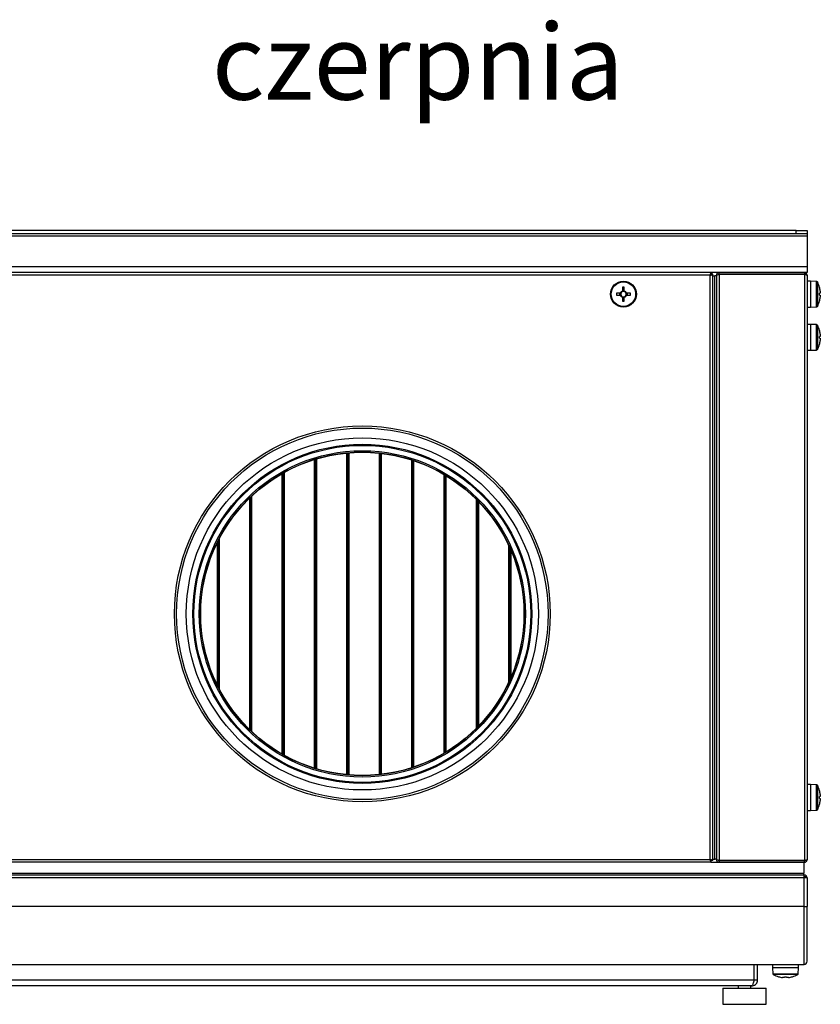
# Model space of a CAD drawing. Units: inches. Extents: x -51 to 1483, y 131 to 563.
# Drawn here: x 232 to 269, y 458 to 504 of the extents above; entities that cross this region are included whole.
import ezdxf

# ---------------------------------------------------------------- set-up
doc = ezdxf.new("R2010")
doc.units = ezdxf.units.IN
doc.header["$MEASUREMENT"] = 0
doc.styles.get("Standard").update_dxf_attribs({"font": 'arial.ttf'})

msp = doc.modelspace()

# ---------------------------------------------------------------- linework, layer by layer
at = {"color": 7, "linetype": 'Continuous', "lineweight": 25}
for p, q in [((267.823, 494.144), (191.823, 494.144)), ((267.823, 493.994), (267.823, 494.144)), ((267.823, 494.144), (268.323, 494.144)), ((268.323, 494.144), (268.323, 493.994)), ((268.323, 493.874), (191.323, 493.874)), ((267.823, 493.994), (191.823, 493.994)), ((268.323, 493.994), (267.823, 493.994)), ((268.323, 493.994), (268.323, 493.874)), ((268.323, 493.874), (268.323, 492.464)), ((268.323, 492.464), (191.323, 492.464)), ((268.323, 492.464), (268.323, 492.194)), ((268.323, 492.194), (191.323, 492.194)), ((263.832, 492.068), (195.834, 492.068)), ((263.832, 465.02), (263.832, 492.068)), ((263.86, 492.113), (263.867, 492.085)), ((263.881, 492.194), (263.881, 492.124)), ((263.958, 492.117), (263.888, 492.117)), ((263.958, 464.971), (263.958, 492.117)), ((263.958, 492.044), (264.048, 492.044)), ((264.048, 465.044), (264.048, 492.044)), ((264.128, 492.044), (264.048, 492.044)), ((264.128, 492.068), (264.128, 492.061)), ((264.128, 492.061), (264.128, 465.027)), ((264.254, 492.124), (264.254, 492.194)), ((264.258, 492.124), (264.254, 492.124)), ((268.202, 492.117), (264.254, 492.117)), ((264.254, 492.117), (264.254, 464.971)), ((264.258, 492.117), (264.258, 492.124)), ((264.258, 492.124), (268.258, 492.124)), ((268.202, 492.194), (268.202, 492.124)), ((268.202, 492.117), (268.202, 464.971)), ((268.258, 492.102), (268.258, 492.124)), ((268.328, 492.068), (268.328, 465.02)), ((259.782, 491.52), (259.782, 491.338)), ((259.864, 491.384), (259.782, 491.384)), ((259.864, 491.338), (259.864, 491.52)), ((268.488, 491.794), (268.328, 491.794)), ((268.76, 491.784), (268.488, 491.794)), ((268.488, 491.794), (268.488, 491.194)), ((259.679, 491.235), (259.497, 491.235)), ((259.497, 491.153), (259.679, 491.153)), ((259.633, 491.235), (259.633, 491.153)), ((259.782, 491.05), (259.782, 490.867)), ((259.782, 491.003), (259.864, 491.003)), ((259.864, 490.867), (259.864, 491.05)), ((260.15, 491.235), (259.967, 491.235)), ((259.967, 491.153), (260.15, 491.153)), ((260.014, 491.153), (260.014, 491.235)), ((268.488, 491.194), (268.488, 490.594)), ((268.939, 491.235), (268.901, 491.235)), ((268.901, 491.153), (268.939, 491.153)), ((268.939, 491.338), (268.939, 491.235)), ((268.939, 491.153), (268.939, 491.05)), ((268.328, 490.594), (268.488, 490.594)), ((268.488, 490.594), (268.76, 490.603)), ((268.488, 489.794), (268.328, 489.794)), ((268.76, 489.784), (268.488, 489.794)), ((268.488, 489.794), (268.488, 489.194)), ((268.488, 489.194), (268.488, 488.594)), ((268.939, 489.235), (268.901, 489.235)), ((268.901, 489.153), (268.939, 489.153)), ((268.939, 489.338), (268.939, 489.235)), ((268.939, 489.153), (268.939, 489.05)), ((268.328, 488.594), (268.488, 488.594)), ((268.488, 488.594), (268.76, 488.603)), ((247.007, 483.838), (247.007, 468.949)), ((247.057, 483.843), (247.057, 468.944)), ((247.107, 483.847), (247.107, 468.94)), ((248.507, 483.834), (248.507, 468.954)), ((248.557, 483.828), (248.557, 468.959)), ((248.607, 483.823), (248.607, 468.965)), ((245.507, 483.535), (245.507, 469.253)), ((245.557, 483.55), (245.557, 469.237)), ((245.607, 483.565), (245.607, 469.222)), ((250.007, 483.52), (250.007, 469.268)), ((250.057, 483.504), (250.057, 469.284)), ((250.107, 483.487), (250.107, 469.3)), ((244.007, 482.879), (244.007, 469.908)), ((244.057, 482.908), (244.057, 469.88)), ((244.107, 482.936), (244.107, 469.852)), ((251.507, 482.852), (251.507, 469.935)), ((251.557, 482.823), (251.557, 469.965)), ((251.607, 482.793), (251.607, 469.995)), ((242.557, 481.793), (242.557, 470.994)), ((242.607, 481.841), (242.607, 470.947)), ((242.507, 481.745), (242.507, 471.043)), ((253.007, 481.698), (253.007, 471.089)), ((253.057, 481.648), (253.057, 471.139)), ((253.107, 481.597), (253.107, 471.19)), ((241.007, 479.666), (241.007, 473.122)), ((241.057, 479.766), (241.057, 473.021)), ((241.107, 479.864), (241.107, 472.924)), ((254.507, 479.567), (254.507, 473.22)), ((254.557, 479.458), (254.557, 473.329)), ((254.607, 479.344), (254.607, 473.443)), ((268.488, 468.494), (268.328, 468.494)), ((268.76, 468.484), (268.488, 468.494)), ((268.488, 468.494), (268.488, 467.894)), ((268.488, 467.894), (268.488, 467.294)), ((268.939, 467.935), (268.901, 467.935)), ((268.901, 467.853), (268.939, 467.853)), ((268.939, 468.038), (268.939, 467.935)), ((268.939, 467.853), (268.939, 467.75)), ((268.328, 467.294), (268.488, 467.294)), ((268.488, 467.294), (268.76, 467.303)), ((195.834, 465.02), (263.832, 465.02)), ((263.881, 464.894), (263.881, 464.964)), ((263.958, 464.971), (263.888, 464.971)), ((263.958, 465.044), (264.048, 465.044)), ((264.128, 465.044), (264.048, 465.044)), ((264.128, 465.027), (264.128, 465.02)), ((268.202, 464.971), (264.254, 464.971)), ((268.202, 464.964), (264.254, 464.964)), ((264.254, 464.964), (264.254, 464.894)), ((266.883, 464.971), (266.883, 464.964)), ((267.328, 464.971), (267.328, 464.964)), ((267.773, 464.971), (267.773, 464.964)), ((268.202, 464.894), (268.202, 464.964)), ((263.881, 464.894), (195.785, 464.894)), ((263.881, 464.894), (264.254, 464.894)), ((264.254, 464.894), (268.202, 464.894)), ((268.178, 464.894), (268.178, 464.394)), ((191.468, 464.314), (268.188, 464.314)), ((268.188, 464.17), (191.468, 464.17)), ((191.478, 464.394), (268.178, 464.394)), ((268.178, 464.314), (268.178, 464.394)), ((268.188, 464.17), (268.188, 464.314)), ((268.188, 462.85), (268.188, 464.17)), ((268.332, 464.17), (268.188, 464.17)), ((268.332, 464.17), (268.332, 462.85)), ((268.188, 462.85), (191.468, 462.85)), ((268.188, 462.85), (268.332, 462.85)), ((268.188, 460.17), (268.188, 462.85)), ((268.332, 460.314), (268.332, 462.85)), ((191.468, 460.17), (268.188, 460.17)), ((265.871, 459.44), (265.871, 460.17)), ((265.878, 459.44), (265.878, 460.17)), ((266.028, 459.44), (266.028, 460.17)), ((266.728, 460.17), (266.728, 460.01)), ((266.728, 460.01), (266.738, 459.738)), ((267.928, 460.01), (266.728, 460.01)), ((267.919, 459.738), (267.928, 460.01)), ((267.928, 460.01), (267.928, 460.17)), ((267.287, 459.559), (267.184, 459.559)), ((267.287, 459.597), (267.287, 459.559)), ((267.369, 459.559), (267.369, 459.597)), ((267.472, 459.559), (267.369, 459.559)), ((265.871, 459.44), (229.585, 459.44)), ((265.758, 459.17), (229.698, 459.17)), ((264.428, 459.07), (264.428, 458.32)), ((264.428, 459.07), (264.569, 459.07)), ((264.569, 459.07), (266.428, 459.07)), ((265.128, 459.17), (265.128, 459.07)), ((265.728, 459.07), (265.728, 459.17)), ((266.028, 459.44), (265.878, 459.44)), ((266.428, 458.32), (266.428, 459.07))]:
    msp.add_line(p, q, dxfattribs=at)
at = {"color": 8, "linetype": 'Continuous', "lineweight": 25}
for p, q in [((268.76, 491.194), (268.76, 491.784)), ((268.802, 491.758), (268.802, 490.629)), ((268.76, 490.603), (268.76, 491.194)), ((268.76, 489.194), (268.76, 489.784)), ((268.802, 489.758), (268.802, 488.629)), ((268.76, 488.603), (268.76, 489.194)), ((268.76, 467.894), (268.76, 468.484)), ((268.802, 468.458), (268.802, 467.329)), ((268.76, 467.303), (268.76, 467.894)), ((266.738, 459.738), (267.919, 459.738)), ((267.893, 459.696), (266.763, 459.696)), ((264.428, 458.32), (266.428, 458.32))]:
    msp.add_line(p, q, dxfattribs=at)
at = {"color": 7, "linetype": 'Continuous', "lineweight": 25}
for centre, radius in [((259.823, 491.194), 0.6), ((259.823, 491.194), 0.59), ((259.823, 491.194), 0.565), ((247.733, 476.394), 8.7), ((247.733, 476.394), 8.6), ((247.733, 476.394), 8.15), ((247.733, 476.394), 7.85), ((247.733, 476.394), 7.8), ((247.733, 476.394), 7.552), ((247.733, 476.394), 7.491), ((247.733, 476.394), 7.48)]:
    msp.add_circle(centre, radius, dxfattribs=at)
for centre, radius, start, end in [((259.823, 488.95), 2.571, 89.0862, 90.9138), ((268.759, 491.734), 0.05, 28.9679, 88), ((267.782, 491.194), 1.166, 16.2713, 28.9679), ((268.874, 491.575), 0.0612, 296.1698, 296.8561), ((267.782, 491.194), 1.165, 7.0996, 16.2649), ((262.071, 491.194), 2.574, 179.0874, 180.9126), ((259.823, 491.194), 0.15, 105.8897, 164.1103), ((259.823, 491.194), 0.15, 195.8897, 254.1103), ((259.823, 491.194), 0.128, 161.3257, 198.6743), ((259.823, 491.194), 0.128, 108.6743, 161.3257), ((259.823, 491.194), 0.128, 198.6743, 251.3257), ((259.823, 491.194), 0.128, 71.3257, 108.6743), ((259.823, 491.194), 0.128, 251.3257, 288.6743), ((259.823, 491.194), 0.15, 15.8897, 74.1103), ((259.823, 491.194), 0.128, 18.6743, 71.3257), ((259.823, 491.194), 0.128, 288.6743, 341.3257), ((259.823, 491.194), 0.15, 285.8897, 344.1103), ((259.823, 491.194), 0.128, 341.3257, 18.6743), ((257.576, 491.194), 2.574, 359.0874, 0.9126), ((267.624, 491.194), 1.277, 358.1602, 1.8398), ((267.782, 491.194), 1.165, 343.7351, 352.9004), ((259.823, 493.438), 2.571, 269.0862, 270.9138), ((268.759, 490.653), 0.05, 272, 331.0321), ((267.782, 491.194), 1.166, 331.0321, 343.7287), ((268.874, 490.812), 0.0612, 63.1439, 63.8302), ((268.759, 489.734), 0.05, 28.9679, 88), ((267.782, 489.194), 1.166, 16.2713, 28.9679), ((268.915, 489.493), 0.0302, 115.766, 117.1556), ((267.782, 489.194), 1.165, 7.0996, 16.2649), ((267.624, 489.194), 1.277, 358.1602, 1.8398), ((268.759, 488.653), 0.05, 272, 331.0321), ((267.782, 489.194), 1.166, 331.0321, 343.7287), ((267.782, 489.194), 1.165, 343.7351, 352.9004), ((268.938, 488.941), 0.0828, 243.2336, 243.7405), ((268.759, 468.434), 0.05, 28.9679, 88), ((267.782, 467.894), 1.166, 16.2713, 28.9679), ((268.886, 468.252), 0.035, 295.8617, 297.0599), ((267.782, 467.894), 1.165, 7.0996, 16.2649), ((267.624, 467.894), 1.277, 358.1602, 1.8398), ((267.782, 467.894), 1.165, 343.7351, 352.9004), ((268.759, 467.353), 0.05, 272, 331.0321), ((267.782, 467.894), 1.166, 331.0321, 343.7287), ((268.886, 467.536), 0.035, 62.9401, 64.1383), ((268.188, 464.17), 0.144, 0, 90), ((268.188, 464.17), 0.064, 0, 90), ((268.188, 460.314), 0.144, 270, 0), ((266.788, 459.739), 0.05, 182, 241.0321), ((267.328, 460.716), 1.166, 241.0321, 253.7287), ((266.963, 459.616), 0.0432, 332.9487, 333.9212), ((267.328, 460.716), 1.165, 253.7351, 262.9004), ((267.328, 460.879), 1.282, 268.1675, 271.8325), ((267.328, 460.716), 1.165, 277.0996, 286.2649), ((267.328, 460.716), 1.166, 286.2713, 298.9679), ((267.697, 459.618), 0.0473, 206.1212, 207.0089), ((267.869, 459.739), 0.05, 298.9679, 358)]:
    msp.add_arc(centre, radius, start, end, dxfattribs=at)
for points, knots in [([(263.881, 492.194), (263.877, 492.192), (263.869, 492.188), (263.857, 492.159), (263.844, 492.117), (263.836, 492.084), (263.832, 492.068)], [0, 0, 0, 0, 0.250008, 0.500013, 0.750003, 1, 1, 1, 1]), ([(263.881, 492.124), (263.877, 492.123), (263.869, 492.121), (263.857, 492.108), (263.844, 492.09), (263.836, 492.075), (263.832, 492.068)], [0, 0, 0, 0, 0.250021, 0.50004, 0.750012, 1, 1, 1, 1]), ([(263.832, 492.068), (263.849, 492.072), (263.882, 492.08), (263.923, 492.092), (263.952, 492.104), (263.956, 492.113), (263.958, 492.117)], [0, 0, 0, 0, 0.250008, 0.5, 0.749991, 1, 1, 1, 1]), ([(263.832, 492.068), (263.84, 492.072), (263.854, 492.08), (263.873, 492.092), (263.886, 492.104), (263.887, 492.113), (263.888, 492.117)], [0, 0, 0, 0, 0.249976, 0.499958, 0.749969, 1, 1, 1, 1]), ([(263.872, 492.092), (263.869, 492.098), (263.867, 492.104), (263.861, 492.108), (263.861, 492.108)], [0, 0, 0, 0, 0.945742, 1, 1, 1, 1]), ([(263.938, 492.117), (263.93, 492.131), (263.917, 492.157), (263.892, 492.171), (263.881, 492.177)], [0, 0, 0, 0, 0.571087, 1, 1, 1, 1]), ([(264.254, 492.194), (264.238, 492.192), (264.205, 492.188), (264.163, 492.159), (264.134, 492.117), (264.13, 492.084), (264.128, 492.068)], [0, 0, 0, 0, 0.25001, 0.500011, 0.749995, 1, 1, 1, 1]), ([(264.128, 492.061), (264.13, 492.065), (264.134, 492.075), (264.163, 492.089), (264.205, 492.103), (264.238, 492.112), (264.254, 492.117)], [0, 0, 0, 0, 0.250012, 0.500003, 0.749992, 1, 1, 1, 1]), ([(264.254, 492.124), (264.247, 492.123), (264.233, 492.121), (264.218, 492.113), (264.213, 492.106), (264.213, 492.105)], [0, 0, 0, 0, 0.465614, 0.931173, 1, 1, 1, 1]), ([(268.328, 492.068), (268.326, 492.084), (268.322, 492.117), (268.293, 492.159), (268.252, 492.188), (268.219, 492.192), (268.202, 492.194)], [0, 0, 0, 0, 0.250001, 0.499997, 0.749993, 1, 1, 1, 1]), ([(268.202, 492.117), (268.219, 492.113), (268.252, 492.104), (268.293, 492.092), (268.322, 492.08), (268.326, 492.072), (268.328, 492.068)], [0, 0, 0, 0, 0.250008, 0.499998, 0.749988, 1, 1, 1, 1]), ([(259.702, 491.235), (259.702, 491.235), (259.695, 491.235), (259.688, 491.235), (259.68, 491.235), (259.679, 491.235)], [0, 0, 0, 0, 0.0019789, 0.8869765, 1, 1, 1, 1]), ([(259.679, 491.153), (259.68, 491.153), (259.688, 491.153), (259.695, 491.153), (259.702, 491.153), (259.702, 491.153)], [0, 0, 0, 0, 0.1130235, 0.9980211, 1, 1, 1, 1]), ([(259.782, 491.338), (259.782, 491.337), (259.782, 491.329), (259.782, 491.322), (259.782, 491.315), (259.782, 491.315)], [0, 0, 0, 0, 0.113024, 0.998022, 1, 1, 1, 1]), ([(259.782, 491.072), (259.782, 491.072), (259.782, 491.066), (259.782, 491.058), (259.782, 491.051), (259.782, 491.05)], [0, 0, 0, 0, 0.001978, 0.886976, 1, 1, 1, 1]), ([(259.864, 491.315), (259.864, 491.315), (259.864, 491.322), (259.864, 491.329), (259.864, 491.337), (259.864, 491.338)], [0, 0, 0, 0, 0.001978, 0.886976, 1, 1, 1, 1]), ([(259.864, 491.05), (259.864, 491.051), (259.864, 491.058), (259.864, 491.066), (259.864, 491.072), (259.864, 491.072)], [0, 0, 0, 0, 0.113024, 0.998022, 1, 1, 1, 1]), ([(259.967, 491.235), (259.966, 491.235), (259.959, 491.235), (259.951, 491.235), (259.944, 491.235), (259.944, 491.235)], [0, 0, 0, 0, 0.113024, 0.998023, 1, 1, 1, 1]), ([(259.944, 491.153), (259.944, 491.153), (259.951, 491.153), (259.959, 491.153), (259.966, 491.153), (259.967, 491.153)], [0, 0, 0, 0, 0.001977, 0.886976, 1, 1, 1, 1]), ([(263.958, 464.971), (263.956, 464.975), (263.952, 464.983), (263.923, 464.995), (263.882, 465.007), (263.849, 465.016), (263.832, 465.02)], [0, 0, 0, 0, 0.250009, 0.5, 0.749991, 1, 1, 1, 1]), ([(263.888, 464.971), (263.887, 464.975), (263.886, 464.983), (263.873, 464.995), (263.854, 465.007), (263.84, 465.016), (263.832, 465.02)], [0, 0, 0, 0, 0.25003, 0.50004, 0.750021, 1, 1, 1, 1]), ([(263.832, 465.02), (263.836, 465.003), (263.844, 464.97), (263.857, 464.929), (263.869, 464.899), (263.877, 464.896), (263.881, 464.894)], [0, 0, 0, 0, 0.25, 0.499989, 0.749993, 1, 1, 1, 1]), ([(263.832, 465.02), (263.836, 465.012), (263.844, 464.998), (263.857, 464.979), (263.869, 464.966), (263.877, 464.965), (263.881, 464.964)], [0, 0, 0, 0, 0.249992, 0.499962, 0.749982, 1, 1, 1, 1]), ([(264.254, 464.971), (264.238, 464.975), (264.205, 464.985), (264.163, 464.999), (264.134, 465.013), (264.13, 465.022), (264.128, 465.027)], [0, 0, 0, 0, 0.250007, 0.499998, 0.749988, 1, 1, 1, 1]), ([(264.128, 465.02), (264.13, 465.003), (264.134, 464.97), (264.163, 464.929), (264.205, 464.899), (264.238, 464.896), (264.254, 464.894)], [0, 0, 0, 0, 0.250008, 0.499991, 0.749991, 1, 1, 1, 1]), ([(264.213, 464.983), (264.213, 464.982), (264.218, 464.975), (264.233, 464.966), (264.247, 464.965), (264.254, 464.964)], [0, 0, 0, 0, 0.068835, 0.534394, 1, 1, 1, 1]), ([(268.328, 465.02), (268.326, 465.016), (268.322, 465.007), (268.293, 464.995), (268.252, 464.983), (268.219, 464.975), (268.202, 464.971)], [0, 0, 0, 0, 0.250013, 0.500003, 0.749993, 1, 1, 1, 1]), ([(268.202, 464.894), (268.219, 464.896), (268.252, 464.899), (268.293, 464.929), (268.322, 464.97), (268.326, 465.003), (268.328, 465.02)], [0, 0, 0, 0, 0.250005, 0.500001, 0.749996, 1, 1, 1, 1]), ([(268.202, 464.964), (268.209, 464.965), (268.224, 464.967), (268.238, 464.974), (268.242, 464.981), (268.242, 464.981)], [0, 0, 0, 0, 0.488455, 0.976857, 1, 1, 1, 1]), ([(265.871, 459.44), (265.863, 459.408), (265.846, 459.345), (265.821, 459.262), (265.796, 459.201), (265.775, 459.173), (265.762, 459.171), (265.758, 459.17)], [0, 0, 0, 0, 0.2222, 0.444419, 0.666637, 0.888865, 1, 1, 1, 1]), ([(265.758, 459.17), (265.79, 459.173), (265.852, 459.179), (265.935, 459.229), (265.997, 459.302), (266.025, 459.377), (266.027, 459.424), (266.028, 459.44)], [0, 0, 0, 0, 0.222209, 0.444428, 0.666645, 0.888864, 1, 1, 1, 1]), ([(265.851, 459.366), (265.859, 459.376), (265.875, 459.399), (265.877, 459.426), (265.878, 459.44)], [0, 0, 0, 0, 0.488101, 1, 1, 1, 1])]:
    msp.add_open_spline(points, degree=3, knots=knots, dxfattribs=at)

# ---------------------------------------------------------------- texts
at = {"color": 2, "insert": (240.767, 503.699), "char_height": 3.5, "attachment_point": 1}
msp.add_mtext_dynamic_manual_height_columns('{\\fISOCPEUR|b0|i1|c238|p34;\\C256;czerpnia}', width=10.36885, gutter_width=17.5, heights=[0], dxfattribs=at)

doc.saveas('drawing.dxf')
